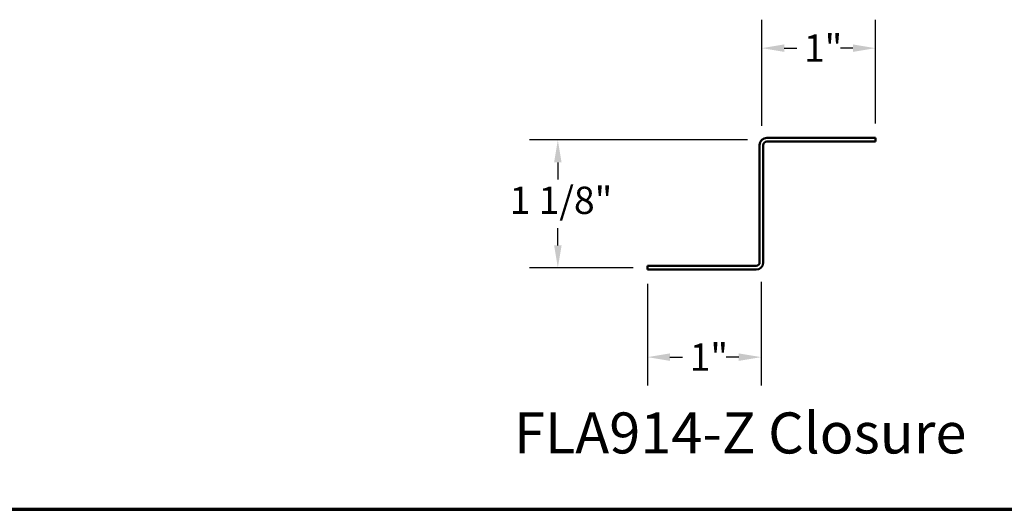
# Model space of a CAD drawing. Units: inches. Extents: x 0.6 to 33.4, y 0.6 to 21.4.
# Drawn here: x 12.3 to 20.9, y 0.6 to 4.9 of the extents above; entities that cross this region are included whole.
import ezdxf

# ---------------------------------------------------------------- set-up
doc = ezdxf.new("R2010")
doc.units = ezdxf.units.IN
doc.header["$LTSCALE"] = 2
doc.header["$MEASUREMENT"] = 0
for name, color, linetype, lineweight in [('Border (ANSI)', 7, 'Continuous', 70), ('Dimension (ANSI)', 7, 'Continuous', 25), ('Symbol (ANSI)', 7, 'Continuous', 25), ('Visible (ANSI)', 7, 'Continuous', 50)]:
    doc.layers.add(name, color=color, linetype=linetype, lineweight=lineweight)
doc.styles.add('Label Text (ANSI)', font='tahoma.ttf')
doc.styles.add('Note Text (ANSI)', font='tahoma.ttf')
doc.dimstyles.new('Architectural (ANSI)', dxfattribs={"dimscale": 2, "dimtxt": 0.12, "dimasz": 0.098425, "dimexe": 0.125, "dimexo": 0.0625, "dimgap": 0.031496, "dimtad": 0, "dimtih": 1, "dimtoh": 1, "dimdec": 4, "dimrnd": 1e-08, "dimzin": 3, "dimdsep": 46, "dimlunit": 4, "dimtxsty": 'Note Text (ANSI)', "dimcen": 0.09, "dimdle": 0.393701, "dimclrd": 256, "dimclre": 256, "dimclrt": 256, "dimadec": 0, "dimazin": 3, "dimtfac": 1, "dimtofl": 0, "dimtmove": 0, "dimatfit": 3, "dimfxl": 1, "dimfrac": 2, "dimtolj": 1, "dimtzin": 12, "dimlwd": -1, "dimlwe": -1, "dimarcsym": 0})

# ---------------------------------------------------------------- blocks, each defined once
blk = doc.blocks.new('Borders ATAS A Border')
at = {"layer": 'Border (ANSI)'}
blk.add_line((0.3, 0.3), (16.7, 0.3), dxfattribs=at)
blk = doc.blocks.new('*D17')
at = {"layer": 'Defpoints', "color": 0, "transparency": 16777216}
for p in [(17.8074, 2.705), (18.8047, 2.7238), (18.8047, 1.9364)]:
    blk.add_point(p, dxfattribs=at)
at = {"layer": 'Dimension (ANSI)', "transparency": 16777216}
for p, q in [((18.8047, 2.5988), (18.8047, 1.6864)), ((17.8074, 2.58), (17.8074, 1.6864)), ((18.0043, 1.9364), (18.1141, 1.9364)), ((18.6078, 1.9364), (18.498, 1.9364))]:
    blk.add_line(p, q, dxfattribs=at)
for points in [[(18.0043, 1.9692), (18.0043, 1.9036), (17.8074, 1.9364)], [(18.6078, 1.9692), (18.6078, 1.9036), (18.8047, 1.9364)]]:
    blk.add_solid(points, dxfattribs=at)
at = {"layer": 'Dimension (ANSI)', "transparency": 16777216, "insert": (18.1771, 2.0568), "char_height": 0.24, "attachment_point": 1, "style": 'Note Text (ANSI)'}
blk.add_mtext('\\A1;1"', dxfattribs=at)
blk = doc.blocks.new('*D18')
at = {"layer": 'Defpoints', "color": 0, "transparency": 16777216}
for p in [(19.8074, 4.6494), (18.8102, 3.8433), (19.8074, 3.862)]:
    blk.add_point(p, dxfattribs=at)
at = {"layer": 'Dimension (ANSI)', "transparency": 16777216}
for p, q in [((18.8102, 3.9683), (18.8102, 4.8994)), ((19.8074, 3.987), (19.8074, 4.8994)), ((19.007, 4.6494), (19.1169, 4.6494)), ((19.6106, 4.6494), (19.5008, 4.6494))]:
    blk.add_line(p, q, dxfattribs=at)
for points in [[(19.007, 4.6822), (19.007, 4.6166), (18.8102, 4.6494)], [(19.6106, 4.6822), (19.6106, 4.6166), (19.8074, 4.6494)]]:
    blk.add_solid(points, dxfattribs=at)
at = {"layer": 'Dimension (ANSI)', "transparency": 16777216, "insert": (19.1799, 4.7698), "char_height": 0.24, "attachment_point": 1, "style": 'Note Text (ANSI)'}
blk.add_mtext('\\A1;1"', dxfattribs=at)
blk = doc.blocks.new('*D19')
at = {"layer": 'Defpoints', "color": 0, "transparency": 16777216}
for p in [(18.8102, 3.8433), (17.02, 2.721), (17.8074, 2.721)]:
    blk.add_point(p, dxfattribs=at)
at = {"layer": 'Dimension (ANSI)', "transparency": 16777216}
for p, q in [((18.6852, 3.8433), (16.77, 3.8433)), ((17.02, 3.6464), (17.02, 3.4967)), ((17.02, 2.9179), (17.02, 3.0677)), ((17.6824, 2.721), (16.77, 2.721))]:
    blk.add_line(p, q, dxfattribs=at)
for points in [[(16.9872, 3.6464), (17.0529, 3.6464), (17.02, 3.8433)], [(16.9872, 2.9179), (17.0529, 2.9179), (17.02, 2.721)]]:
    blk.add_solid(points, dxfattribs=at)
at = {"layer": 'Dimension (ANSI)', "transparency": 16777216, "insert": (16.5962, 3.4337), "char_height": 0.24, "attachment_point": 1, "style": 'Note Text (ANSI)'}
blk.add_mtext('\\A1;1 1/8"', dxfattribs=at)

msp = doc.modelspace()

# ---------------------------------------------------------------- linework, layer by layer
at = {"layer": 'Visible (ANSI)', "color": 1, "true_color": 0xff0000}
for p, q in [((19.80745, 3.86203), (18.85545, 3.86203)), ((18.85545, 3.83003), (19.80745, 3.83003)), ((19.80745, 3.83003), (19.80745, 3.86203)), ((18.79145, 3.79803), (18.79145, 2.76903)), ((18.82345, 2.76903), (18.82345, 3.79803)), ((18.75945, 2.73703), (17.80745, 2.73703)), ((17.80745, 2.70503), (17.80745, 2.73703)), ((17.80745, 2.70503), (18.75945, 2.70503))]:
    msp.add_line(p, q, dxfattribs=at)
for centre, radius, start, end in [((18.85545, 3.79803), 0.064, 90, 180), ((18.85545, 3.79803), 0.032, 90, 180), ((18.75945, 2.76903), 0.064, 270, 0), ((18.75945, 2.76903), 0.032, 270, 0)]:
    msp.add_arc(centre, radius, start, end, dxfattribs=at)

# ---------------------------------------------------------------- block references
at = {"xscale": 2, "yscale": 2, "zscale": 2}
msp.add_blockref('Borders ATAS A Border', (0, 0), dxfattribs=at)

# ---------------------------------------------------------------- texts
at = {"layer": 'Symbol (ANSI)', "insert": (16.63489, 0.97801), "char_height": 0.36, "attachment_point": 7, "style": 'Label Text (ANSI)'}
msp.add_mtext('FLA914-Z Closure', dxfattribs=at)

# ---------------------------------------------------------------- dimensions: what is measured, and where the dimension line sits
at = {"layer": 'Dimension (ANSI)'}
for base, p1, p2, picture, middle in [((19.80745, 4.64943), (18.81019, 3.84328), (19.80745, 3.86203), '*D18', (19.30882, 4.64943)), ((18.8047, 1.93637), (17.807445, 2.705026), (18.8047, 2.723771), '*D17', (18.306073, 1.93637))]:
    dim = msp.add_linear_dim(base=base, p1=p1, p2=p2, dimstyle='Architectural (ANSI)', override={"dimtih": 0, "dimtoh": 0, "dimdec": 4, "dimlfac": 1, "dimtp": 0, "dimtm": 0, "dimtdec": 2, "dimatfit": 1}, dxfattribs=at)
    dim.commit()
    dim.dimension.update_dxf_attribs({"geometry": picture, "text_midpoint": middle, "dimtype": 160})
dim = msp.add_linear_dim(base=(17.020044, 2.721026), p1=(18.81019, 3.843281), p2=(17.807445, 2.721026), angle=90, dimstyle='Architectural (ANSI)', override={"dimdec": 4, "dimlfac": 1, "dimtp": 0, "dimtm": 0, "dimtdec": 2, "dimatfit": 1}, dxfattribs=at)
dim.commit()
dim.dimension.update_dxf_attribs({"geometry": '*D19', "text_midpoint": (17.020044, 3.282154), "dimtype": 160})

doc.saveas('drawing.dxf')
